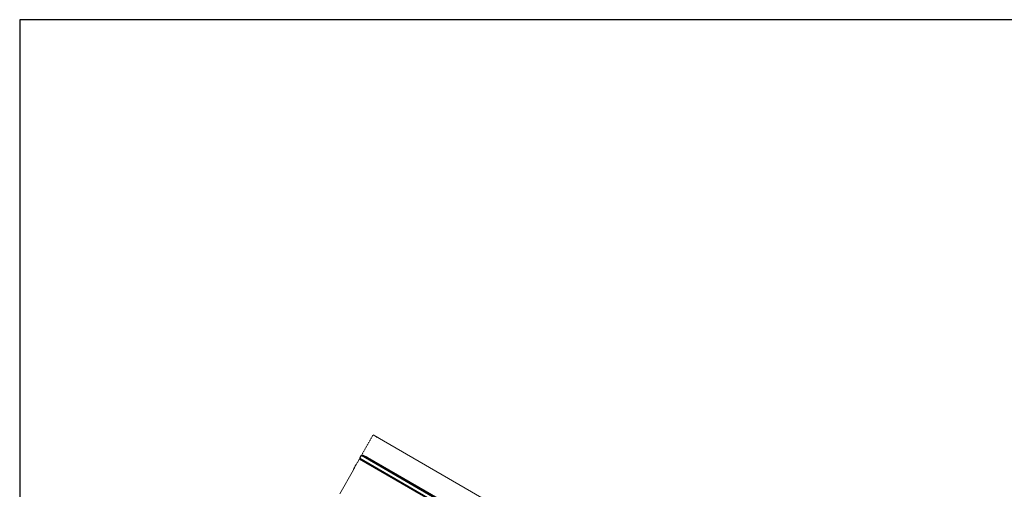
# Model space of a CAD drawing. Extents: x 224233 to 323407, y 243520 to 348096.
# Drawn here: x 310702 to 312321, y 269467 to 270238 of the extents above; entities that cross this region are included whole.
import ezdxf

# ---------------------------------------------------------------- set-up
doc = ezdxf.new("R2010")
doc.units = 0
doc.header["$MEASUREMENT"] = 0
doc.linetypes.add('CENTER', pattern=[2, 1.25, -0.25, 0.25, -0.25])
doc.layers.get('0').update_dxf_attribs({"linetype": 'CONTINUOUS', "lineweight": 30})

msp = doc.modelspace()

# ---------------------------------------------------------------- linework, layer by layer
at = {"color": 0}
for p, q in [((310702, 270238.2, 474109.5), (310702, 265175, 474109.5)), ((313965.73, 270238.2, 474109.5), (310702, 270238.2, 474109.5))]:
    msp.add_line(p, q, dxfattribs=at)
at = {"linetype": 'CENTER', "lineweight": 0, "ltscale": 0.03}
msp.add_line((311263.24, 269521.62, 474109.5), (311283.08, 269556.29, 474109.5), dxfattribs=at)
at = {"lineweight": 0}
for p, q in [((311283.08, 269556.29, 474109.5), (311785.54, 269266.22, 474109.5)), ((311255.78, 269508.43, 474109.5), (311256.78, 269510.16, 474109.5)), ((311256.6, 269510.84, 474109.5), (311257.28, 269511.03, 474109.5)), ((311256.78, 269510.16, 474109.5), (311256.6, 269510.84, 474109.5)), ((311257.28, 269511.03, 474109.5), (311260.78, 269517.09, 474109.5)), ((311228.3, 269459.63, 474109.5), (311251, 269498.94, 474109.5)), ((311250.6, 269500.45, 474109.5), (311251.28, 269500.63, 474109.5)), ((311251, 269498.94, 474109.5), (311250.6, 269500.45, 474109.5)), ((311251.28, 269500.63, 474109.5), (311252.28, 269502.37, 474109.5)), ((311252.1, 269503.05, 474109.5), (311252.78, 269503.23, 474109.5)), ((311252.28, 269502.37, 474109.5), (311252.1, 269503.05, 474109.5)), ((311252.78, 269503.23, 474109.5), (311253.78, 269504.96, 474109.5)), ((311253.6, 269505.65, 474109.5), (311254.28, 269505.83, 474109.5)), ((311253.78, 269504.96, 474109.5), (311253.6, 269505.65, 474109.5)), ((311254.28, 269505.83, 474109.5), (311255.28, 269507.56, 474109.5)), ((311255.1, 269508.24, 474109.5), (311255.78, 269508.43, 474109.5)), ((311255.28, 269507.56, 474109.5), (311255.1, 269508.24, 474109.5))]:
    msp.add_line(p, q, dxfattribs=at)
for p, q in [((311260.78, 269517.09, 474109.5), (311826.96, 269190.21, 474109.5)), ((311261.16, 269518.03, 474109.5), (311263.91, 269522.79, 474109.5)), ((311261.16, 269518.03, 474109.5), (311826.78, 269191.46, 474109.5)), ((311261.96, 269516.41, 474109.5), (311262.46, 269517.28, 474109.5)), ((311263.91, 269522.79, 474109.5), (311824.73, 269199, 474109.5)), ((311274.04, 269519.26, 474109.5), (311823.99, 269201.75, 474109.5))]:
    msp.add_line(p, q)
msp.add_arc((311257.73, 269488.74, 474109.5), 34.61, 61.88244, 79.70937)
msp.add_solid([(311283.08, 269556.29, 474109.5), (311289.34, 269551.14, 474109.5), (311290.67, 269553.44, 474109.5)], dxfattribs=at)

doc.saveas('drawing.dxf')
